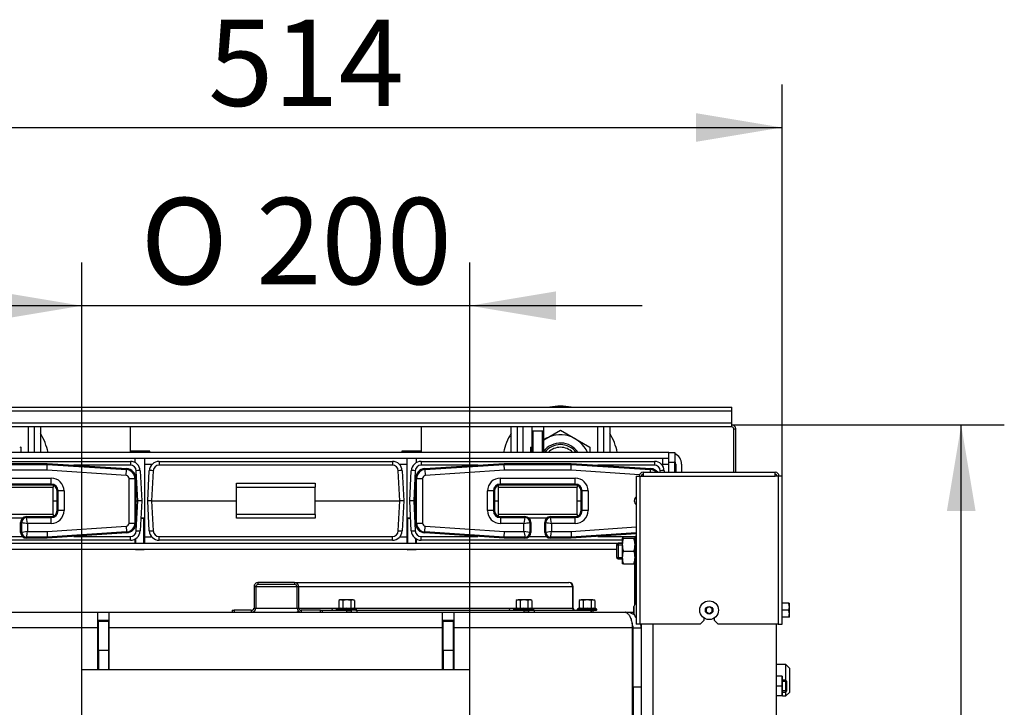
# Model space of a CAD drawing. Units: millimetres. Extents: x 0 to 1707, y -9 to 297.
# Drawn here: x 67 to 117, y 99 to 134 of the extents above; entities that cross this region are included whole.
import ezdxf
from ezdxf.enums import TextEntityAlignment as Align

# ---------------------------------------------------------------- set-up
doc = ezdxf.new("R2010")
doc.units = ezdxf.units.MM
for name, color, linetype in [('Default', 7, 'Continuous'), ('H18-056', 7, 'Continuous'), ('H19-203-0', 7, 'Continuous'), ('H19-426', 7, 'Continuous'), ('H28-027', 7, 'Continuous'), ('H28-850', 7, 'Continuous'), ('H28-879', 7, 'Continuous'), ('H28-880', 7, 'Continuous'), ('H28-889R', 7, 'Continuous'), ('H39-012', 7, 'Continuous'), ('H40-014', 7, 'Continuous'), ('H40-017', 7, 'Continuous'), ('H40-019', 7, 'Continuous'), ('H40-050', 7, 'Continuous'), ('H40-053', 7, 'Continuous'), ('H40-070', 7, 'Continuous'), ('H40-079', 7, 'Continuous'), ('HZ-089-1', 7, 'Continuous'), ('HZ-711-0', 7, 'Continuous'), ('NAVAROVACI_MATIC', 7, 'Continuous'), ('NUT_DIN_934_1987', 7, 'Continuous'), ('NUT_DIN_EN_ISO_4', 7, 'Continuous'), ('SCREW_DIN_7984_M', 7, 'Continuous'), ('SCREW_DIN_7991_M', 7, 'Continuous'), ('SCREW_DIN_912_M6', 7, 'Continuous'), ('SCREW_DIN_ISO_10', 7, 'Continuous'), ('SCREW_ISO_7380_M', 7, 'Continuous'), ('UCHYTNY_HAK_5X50', 7, 'Continuous')]:
    doc.layers.add(name, color=color, linetype=linetype)
doc.styles.add('SEACAD_Arial_Narrow', font='ARIALN.TTF')
doc.styles.add('SEACAD_Solid_Edge_ANSI1_Symbols', font='semeca1.ttf')
doc.dimstyles.new('ISO', dxfattribs={"dimtxt": 4.375, "dimasz": 4.375, "dimexe": 2.1875, "dimexo": 0, "dimgap": 1.09375, "dimtad": 1, "dimlfac": 10, "dimtxsty": 'SEACAD_Arial_Narrow', "dimblk1": '_SE_FILLED', "dimblk2": '_SE_FILLED', "dimsah": 1, "dimcen": 2.1875, "dimadec": 0, "dimazin": 0, "dimtfac": 0.75, "dimtdec": 3, "dimtmove": 0, "dimatfit": 3, "dimfxl": 1, "dimarcsym": 0})

# ---------------------------------------------------------------- blocks, each defined once
blk = doc.blocks.new('SE2')
at = {"layer": 'H18-056', "color": 7, "linetype": 'Continuous'}
for p, q in [((70.277, 96.917), (70.277, 101.317)), ((70.277, 101.317), (89.977, 101.317)), ((89.977, 96.917), (89.977, 101.317))]:
    blk.add_line(p, q, dxfattribs=at)
at = {"layer": 'H19-203-0', "color": 7, "linetype": 'Continuous'}
for p, q in [((106.027, 101.567), (105.527, 101.567)), ((106.027, 100.756), (106.027, 101.567)), ((106.227, 101.367), (106.027, 101.567)), ((106.227, 100.167), (106.227, 101.367)), ((105.857, 99.967), (106.027, 99.967)), ((106.027, 99.967), (106.027, 100.178)), ((106.027, 99.967), (106.227, 100.167))]:
    blk.add_line(p, q, dxfattribs=at)
at = {"layer": 'H19-426', "color": 7, "linetype": 'Continuous'}
for p, q in [((65.126, 111.767), (68.526, 111.767)), ((65.128, 111.716), (68.525, 111.716)), ((68.515, 111.417), (68.525, 111.716)), ((68.525, 111.716), (68.526, 111.767)), ((68.525, 111.716), (72.556, 111.448)), ((68.526, 111.767), (72.56, 111.498)), ((72.556, 111.448), (72.56, 111.498)), ((87.694, 111.498), (91.727, 111.767)), ((87.697, 111.448), (87.694, 111.498)), ((87.697, 111.448), (91.729, 111.716)), ((91.727, 111.767), (95.127, 111.767)), ((91.729, 111.716), (91.727, 111.767)), ((91.729, 111.716), (95.125, 111.716)), ((91.739, 111.417), (91.729, 111.716)), ((95.115, 111.417), (95.125, 111.716)), ((95.125, 111.716), (95.127, 111.767)), ((95.125, 111.716), (99.157, 111.448)), ((95.127, 111.767), (99.16, 111.498)), ((99.157, 111.448), (99.16, 111.498)), ((64.926, 111.017), (68.726, 111.017)), ((68.515, 111.417), (65.138, 111.417)), ((72.536, 111.149), (68.515, 111.417)), ((68.726, 110.718), (68.726, 111.017)), ((72.536, 111.149), (72.556, 111.448)), ((72.676, 108.735), (72.676, 110.999)), ((72.676, 110.999), (72.976, 110.999)), ((72.976, 110.999), (73.026, 110.999)), ((72.976, 110.999), (72.976, 108.735)), ((73.026, 110.999), (73.026, 108.735)), ((87.227, 108.735), (87.227, 110.999)), ((87.278, 110.999), (87.227, 110.999)), ((87.278, 108.735), (87.278, 110.999)), ((87.278, 110.999), (87.577, 110.999)), ((87.577, 110.999), (87.577, 108.735)), ((87.697, 111.448), (87.717, 111.149)), ((91.739, 111.417), (87.717, 111.149)), ((91.527, 111.017), (95.327, 111.017)), ((91.527, 110.718), (91.527, 111.017)), ((95.115, 111.417), (91.739, 111.417)), ((98.589, 111.185), (95.115, 111.417)), ((95.327, 110.718), (95.327, 111.017)), ((98.777, 111.173), (98.697, 111.178)), ((99.148, 111.317), (99.157, 111.448)), ((68.726, 110.718), (64.926, 110.718)), ((68.726, 110.667), (64.926, 110.667)), ((68.726, 110.718), (68.726, 110.667)), ((91.527, 110.718), (91.527, 110.667)), ((95.327, 110.718), (91.527, 110.718)), ((95.327, 110.667), (91.527, 110.667)), ((95.327, 110.718), (95.327, 110.667)), ((69.026, 109.367), (69.026, 110.367)), ((69.077, 110.367), (69.026, 110.367)), ((69.077, 109.367), (69.077, 110.367)), ((69.376, 110.367), (69.077, 110.367)), ((69.376, 110.367), (69.376, 109.367)), ((90.877, 109.367), (90.877, 110.367)), ((91.177, 110.367), (90.877, 110.367)), ((91.177, 110.367), (91.227, 110.367)), ((91.177, 110.367), (91.177, 109.367)), ((91.227, 110.367), (91.227, 109.367)), ((95.627, 109.367), (95.627, 110.367)), ((95.678, 110.367), (95.627, 110.367)), ((95.678, 109.367), (95.678, 110.367)), ((95.977, 110.367), (95.678, 110.367)), ((95.977, 110.367), (95.977, 109.367)), ((67.476, 109.067), (68.726, 109.067)), ((67.476, 109.016), (67.476, 109.067)), ((67.476, 109.016), (68.726, 109.016)), ((67.526, 108.717), (67.476, 109.016)), ((68.726, 109.016), (68.726, 109.067)), ((68.726, 108.717), (68.726, 109.016)), ((69.077, 109.367), (69.026, 109.367)), ((69.376, 109.367), (69.077, 109.367)), ((91.177, 109.367), (90.877, 109.367)), ((91.177, 109.367), (91.227, 109.367)), ((91.527, 109.067), (92.777, 109.067)), ((91.527, 109.016), (91.527, 109.067)), ((91.527, 109.016), (92.777, 109.016)), ((91.527, 109.016), (91.527, 108.717)), ((92.777, 109.016), (92.727, 108.717)), ((92.777, 109.016), (92.777, 109.067)), ((94.077, 109.067), (95.327, 109.067)), ((94.077, 109.016), (94.077, 109.067)), ((94.077, 109.016), (95.327, 109.016)), ((94.127, 108.717), (94.077, 109.016)), ((95.327, 109.016), (95.327, 109.067)), ((95.327, 108.717), (95.327, 109.016)), ((95.678, 109.367), (95.627, 109.367)), ((95.977, 109.367), (95.678, 109.367)), ((67.176, 108.267), (67.176, 108.767)), ((67.227, 108.767), (67.176, 108.767)), ((67.227, 108.267), (67.227, 108.767)), ((67.526, 108.717), (67.526, 108.317)), ((68.726, 108.717), (67.526, 108.717)), ((68.515, 108.317), (72.536, 108.585)), ((72.536, 108.585), (72.556, 108.286)), ((72.676, 108.735), (72.976, 108.735)), ((72.976, 108.735), (73.026, 108.735)), ((87.278, 108.735), (87.227, 108.735)), ((87.278, 108.735), (87.577, 108.735)), ((87.697, 108.286), (87.717, 108.585)), ((87.717, 108.585), (91.739, 108.317)), ((92.727, 108.717), (91.527, 108.717)), ((92.727, 108.317), (92.727, 108.717)), ((93.027, 108.767), (93.077, 108.767)), ((93.027, 108.767), (93.027, 108.267)), ((93.077, 108.767), (93.077, 108.267)), ((93.777, 108.267), (93.777, 108.767)), ((93.828, 108.767), (93.777, 108.767)), ((93.828, 108.267), (93.828, 108.767)), ((94.127, 108.717), (94.127, 108.317)), ((95.327, 108.717), (94.127, 108.717)), ((95.115, 108.317), (98.427, 108.538)), ((67.227, 108.267), (67.176, 108.267)), ((67.526, 108.317), (67.227, 108.267)), ((67.476, 108.018), (67.476, 107.967)), ((68.525, 108.018), (67.476, 108.018)), ((68.526, 107.967), (67.476, 107.967)), ((67.526, 108.317), (68.515, 108.317)), ((68.515, 108.317), (68.525, 108.018)), ((72.556, 108.286), (68.525, 108.018)), ((68.525, 108.018), (68.526, 107.967)), ((72.56, 108.236), (68.526, 107.967)), ((72.556, 108.286), (72.56, 108.236)), ((87.697, 108.286), (87.694, 108.236)), ((91.727, 107.967), (87.694, 108.236)), ((91.729, 108.018), (87.697, 108.286)), ((91.729, 108.018), (91.727, 107.967)), ((92.777, 107.967), (91.727, 107.967)), ((91.729, 108.018), (91.739, 108.317)), ((92.777, 108.018), (91.729, 108.018)), ((91.739, 108.317), (92.727, 108.317)), ((93.027, 108.267), (92.727, 108.317)), ((92.777, 108.018), (92.777, 107.967)), ((93.027, 108.267), (93.077, 108.267)), ((93.828, 108.267), (93.777, 108.267)), ((94.127, 108.317), (93.828, 108.267)), ((94.077, 108.018), (94.077, 107.967)), ((95.125, 108.018), (94.077, 108.018)), ((95.127, 107.967), (94.077, 107.967)), ((94.127, 108.317), (95.115, 108.317)), ((95.115, 108.317), (95.125, 108.018)), ((98.427, 108.238), (95.125, 108.018)), ((95.125, 108.018), (95.127, 107.967)), ((98.427, 108.187), (95.127, 107.967))]:
    blk.add_line(p, q, dxfattribs=at)
for centre, radius, start, end in [((72.526, 110.999), 0.5, 0, 86.1859), ((87.727, 110.999), 0.5, 93.8141, 180), ((99.127, 110.999), 0.5, 39.461, 86.1859), ((68.726, 110.367), 0.65, 0, 90), ((72.526, 110.999), 0.15, 0, 86.1859), ((72.526, 110.999), 0.449, 0, 86.1859), ((87.727, 110.999), 0.449, 93.8141, 180), ((87.727, 110.999), 0.15, 93.8141, 180), ((91.527, 110.367), 0.65, 90, 180), ((95.327, 110.367), 0.65, 0, 90), ((99.127, 110.999), 0.449, 45.0018, 86.1859), ((68.726, 110.367), 0.351, 0, 90), ((68.726, 110.367), 0.3, 0, 90), ((91.527, 110.367), 0.351, 90, 180), ((91.527, 110.367), 0.3, 90, 180), ((95.327, 110.367), 0.351, 0, 90), ((95.327, 110.367), 0.3, 0, 90), ((67.476, 108.767), 0.3, 90, 180), ((67.477, 108.766), 0.25, 90.1566, 179.8434), ((68.726, 109.367), 0.3, 270, 0), ((68.726, 109.367), 0.65, 270, 0), ((68.726, 109.367), 0.351, 270, 0), ((91.527, 109.367), 0.65, 180, 270), ((91.527, 109.367), 0.351, 180, 270), ((91.527, 109.367), 0.3, 180, 270), ((92.777, 108.767), 0.3, 0, 90), ((92.776, 108.766), 0.25, 0.1566, 89.8434), ((94.077, 108.767), 0.3, 90, 180), ((94.078, 108.766), 0.25, 90.1566, 179.8434), ((95.327, 109.367), 0.3, 270, 0), ((95.327, 109.367), 0.65, 270, 0), ((95.327, 109.367), 0.351, 270, 0), ((108.914, 356.639), 251.353, 260.45327, 260.52251), ((72.526, 108.735), 0.15, 273.8141, 0), ((72.526, 108.735), 0.449, 273.8141, 0), ((72.526, 108.735), 0.5, 273.8141, 0), ((87.727, 108.735), 0.5, 180, 266.1859), ((87.727, 108.735), 0.449, 180, 266.1859), ((87.727, 108.735), 0.15, 180, 266.1859), ((51.477, 355.814), 250.517, 279.47738, 279.54685), ((135.515, 356.639), 251.353, 260.45327, 260.52251), ((67.476, 108.267), 0.3, 180, 270), ((67.477, 108.268), 0.25, 180.1566, 269.8434), ((-180.396, 149.705), 251.353, 350.45327, 350.52251), ((339.824, 149.567), 250.517, 189.47738, 189.54685), ((92.777, 108.267), 0.3, 270, 0), ((92.776, 108.268), 0.25, 270.1566, 359.8434), ((94.077, 108.267), 0.3, 180, 270), ((94.078, 108.268), 0.25, 180.1566, 269.8434), ((-153.795, 149.705), 251.353, 350.45327, 350.52251)]:
    blk.add_arc(centre, radius, start, end, dxfattribs=at)
at = {"layer": 'H28-027', "color": 7, "linetype": 'Continuous'}
for p, q in [((67.577, 112.317), (67.577, 113.617)), ((67.877, 112.317), (67.877, 113.617)), ((68.177, 113.617), (68.177, 112.317)), ((92.077, 112.317), (92.077, 113.617)), ((92.377, 113.617), (92.377, 112.317)), ((92.677, 112.317), (92.677, 113.617)), ((96.477, 112.317), (96.477, 113.617)), ((96.777, 112.317), (96.777, 113.617)), ((97.077, 113.617), (97.077, 112.317))]:
    blk.add_line(p, q, dxfattribs=at)
at = {"layer": 'H28-850', "color": 7, "linetype": 'Continuous'}
for p, q in [((100.077, 112.317), (60.177, 112.317)), ((100.077, 112.017), (60.177, 112.017)), ((100.427, 111.717), (100.427, 111.317)), ((100.727, 111.717), (100.727, 111.317)), ((62.537, 107.717), (97.717, 107.717)), ((62.827, 107.417), (97.427, 107.417))]:
    blk.add_line(p, q, dxfattribs=at)
for radius, end in [(0.6, 65.3757), (0.3, 33.5573)]:
    blk.add_arc((100.127, 111.717), radius, 0, end, dxfattribs=at)
at = {"layer": 'H28-879', "color": 7, "linetype": 'Continuous'}
for p, q in [((95.027, 105.717), (95.007, 105.717)), ((95.027, 105.717), (95.027, 105.716)), ((95.227, 105.517), (95.193, 105.517)), ((95.227, 104.417), (95.227, 105.517)), ((95.227, 104.417), (95.193, 104.417)), ((96.155, 104.317), (96.227, 104.317)), ((96.227, 104.317), (96.227, 104.217))]:
    blk.add_line(p, q, dxfattribs=at)
for centre, radius, start, end in [((95.027, 105.517), 0.2, 0, 90), ((95.327, 104.417), 0.1, 180, 270)]:
    blk.add_arc(centre, radius, start, end, dxfattribs=at)
at = {"layer": 'H28-880', "color": 7, "linetype": 'Continuous'}
for p, q in [((79.022, 105.517), (79.108, 105.517)), ((79.022, 105.517), (79.022, 104.417)), ((79.108, 105.517), (81.216, 105.517)), ((79.108, 105.517), (79.108, 104.417)), ((79.224, 105.717), (79.224, 105.617)), ((81.071, 105.717), (79.224, 105.717)), ((81.071, 105.617), (79.224, 105.617)), ((81.071, 105.717), (95.007, 105.717)), ((81.071, 105.717), (81.071, 105.617)), ((81.216, 104.417), (81.216, 105.517)), ((81.216, 105.517), (81.302, 105.517)), ((81.302, 105.517), (95.193, 105.517)), ((81.302, 104.417), (81.302, 105.517)), ((95.193, 105.517), (95.193, 104.417)), ((77.911, 104.317), (78.011, 104.317)), ((77.911, 104.317), (77.911, 104.217)), ((78.877, 104.317), (78.011, 104.317)), ((78.011, 104.317), (78.011, 104.217)), ((78.877, 104.317), (78.877, 104.217)), ((79.022, 104.417), (79.108, 104.417)), ((79.108, 104.417), (81.216, 104.417)), ((81.216, 104.417), (81.302, 104.417)), ((81.302, 104.417), (82.97, 104.417)), ((81.418, 104.317), (81.418, 104.217)), ((82.399, 104.317), (81.418, 104.317)), ((82.399, 104.217), (82.399, 104.317)), ((82.399, 104.317), (82.486, 104.317)), ((82.486, 104.317), (83.737, 104.317)), ((82.486, 104.317), (82.486, 104.217)), ((82.97, 104.417), (83.27, 104.417)), ((83.27, 104.417), (83.321, 104.417)), ((83.737, 104.217), (83.737, 104.317)), ((84.133, 104.417), (91.97, 104.417)), ((84.196, 104.317), (84.237, 104.317)), ((84.237, 104.317), (92.737, 104.317)), ((84.237, 104.317), (84.237, 104.217)), ((91.97, 104.417), (92.27, 104.417)), ((92.27, 104.417), (92.321, 104.417)), ((92.737, 104.217), (92.737, 104.317)), ((93.133, 104.417), (95.193, 104.417)), ((93.196, 104.317), (93.237, 104.317)), ((93.237, 104.317), (96.142, 104.317)), ((93.237, 104.317), (93.237, 104.217)), ((96.142, 104.217), (96.142, 104.317)), ((96.155, 104.317), (96.142, 104.317)), ((96.155, 104.217), (96.155, 104.317))]:
    blk.add_line(p, q, dxfattribs=at)
for centre, major_axis, ratio, start_param, end_param in [((79.224, 105.517), (0.202, 0), 0.989743, 1.570796, 3.141593), ((79.224, 105.517), (0.115, 0), 0.866025, 1.570796, 3.141593), ((81.071, 105.517), (0.231, 0), 0.866025, 0, 1.570796), ((81.071, 105.517), (0.144, 0), 0.69282, 0, 1.570796), ((95.007, 105.517), (0, 0.2), 0.933013, 4.712389, 6.283185), ((78.877, 104.417), (0.231, 0), 0.866025, 4.712389, 6.283185), ((78.877, 104.417), (0.144, 0), 0.69282, 4.712389, 6.283185), ((81.152, 104.417), (0, -0.2), 0.866025, 0, 0.786855), ((81.418, 104.417), (0.202, 0), 0.989743, 3.141593, 4.712389), ((81.418, 104.417), (0.115, 0), 0.866025, 3.141593, 4.712389), ((83.057, 104.417), (0, 0.1), 0.866025, 1.570796, 3.141593), ((83.357, 104.417), (0, -0.2), 0.866025, 4.712389, 5.235988), ((83.357, 104.417), (0, -0.1), 0.866025, 4.712389, 5.017278), ((92.057, 104.417), (0, 0.1), 0.866025, 1.570796, 3.141593), ((92.357, 104.417), (0, -0.2), 0.866025, 4.712389, 5.235988), ((92.357, 104.417), (0, -0.1), 0.866025, 4.712389, 5.017278), ((95.307, 104.417), (-0.113, 0), 0.881854, 0, 1.570796)]:
    blk.add_ellipse(centre, major_axis=major_axis, ratio=ratio, start_param=start_param, end_param=end_param, dxfattribs=at)
at = {"layer": 'H28-889R', "color": 7, "linetype": 'Continuous'}
for p, q in [((98.427, 111.117), (98.427, 103.617)), ((98.427, 111.117), (98.627, 111.117)), ((98.627, 111.117), (98.777, 111.117)), ((98.627, 103.617), (98.627, 111.117)), ((98.777, 111.317), (105.477, 111.317)), ((98.777, 111.317), (98.777, 111.117)), ((98.777, 111.117), (105.477, 111.117)), ((105.477, 111.117), (105.477, 111.317)), ((105.627, 111.117), (105.477, 111.117)), ((105.627, 111.117), (105.627, 103.617)), ((105.827, 111.117), (105.627, 111.117)), ((105.827, 103.617), (105.827, 111.117)), ((98.627, 103.617), (98.427, 103.617)), ((101.677, 103.617), (98.627, 103.617)), ((101.877, 103.817), (101.677, 103.617)), ((101.877, 103.817), (101.877, 103.913)), ((102.377, 103.913), (102.377, 103.817)), ((102.577, 103.617), (102.377, 103.817)), ((105.627, 103.617), (102.577, 103.617)), ((105.627, 103.617), (105.827, 103.617))]:
    blk.add_line(p, q, dxfattribs=at)
for centre, radius, start, end in [((98.777, 111.117), 0.2, 90, 180), ((98.777, 111.117), 0.1, 90, 180), ((105.477, 111.117), 0.2, 0, 90), ((105.477, 111.117), 0.1, 0, 90)]:
    blk.add_arc(centre, radius, start, end, dxfattribs=at)
at = {"layer": 'H39-012', "color": 7, "linetype": 'Continuous'}
for p, q in [((71.677, 102.403), (71.627, 102.368)), ((88.627, 102.368), (88.577, 102.403))]:
    blk.add_line(p, q, dxfattribs=at)
at = {"layer": 'H40-014', "color": 7, "linetype": 'Continuous'}
for p, q in [((62.377, 104.217), (71.077, 104.217)), ((71.077, 104.217), (71.677, 104.217)), ((71.077, 104.217), (71.077, 103.417)), ((71.677, 104.217), (88.577, 104.217)), ((71.677, 103.417), (71.677, 104.217)), ((88.577, 104.217), (89.177, 104.217)), ((88.577, 104.217), (88.577, 103.417)), ((89.177, 104.217), (97.877, 104.217)), ((89.177, 103.417), (89.177, 104.217)), ((71.077, 103.817), (71.677, 103.817)), ((71.077, 103.7), (71.127, 103.7)), ((71.627, 103.7), (71.677, 103.7)), ((88.577, 103.817), (89.177, 103.817)), ((88.577, 103.7), (88.627, 103.7)), ((89.127, 103.7), (89.177, 103.7)), ((71.077, 103.417), (62.027, 103.417)), ((71.077, 103.417), (71.077, 101.317)), ((88.577, 103.417), (71.677, 103.417)), ((71.677, 101.317), (71.677, 103.417)), ((88.577, 103.417), (88.577, 101.317)), ((98.227, 103.417), (89.177, 103.417)), ((89.177, 101.317), (89.177, 103.417)), ((98.227, 98.817), (98.227, 103.417)), ((98.277, 103.417), (98.677, 103.417)), ((98.277, 100.417), (98.277, 103.417)), ((98.277, 100.417), (98.277, 98.406)), ((98.677, 100.417), (98.277, 100.417))]:
    blk.add_line(p, q, dxfattribs=at)
for radius, start, end in [(0.8, 55.5461, 90), (0.4, 0, 33.1104), (0.8, 0, 14.6242)]:
    blk.add_arc((97.877, 103.417), radius, start, end, dxfattribs=at)
blk.add_rational_spline([(97.877, 104.217), (97.847, 104.217), (97.856, 104.215), (97.871, 104.212), (98.084, 104.165), (98.227, 103.846), (98.227, 103.417)], [1, 0.99897962655, 0.99897962655, 1, 0.830087942271, 0.830087942271, 1], degree=3, knots=[0, 0, 0, 0, 0.5, 0.5, 0.5, 1, 1, 1, 1], dxfattribs=at)
at = {"layer": 'H40-017', "color": 7, "linetype": 'Continuous'}
for p, q in [((98.352, 104.61), (98.352, 106.667)), ((98.377, 106.6), (98.377, 104.65)), ((97.877, 104.217), (98.307, 104.217)), ((98.327, 104.073), (98.327, 104.072))]:
    blk.add_line(p, q, dxfattribs=at)
at = {"layer": 'H40-019', "color": 7, "linetype": 'Continuous'}
for p, q in [((98.677, 103.617), (98.677, 98.518)), ((99.277, 98.518), (99.277, 103.617)), ((105.527, 103.617), (105.527, 98.517))]:
    blk.add_line(p, q, dxfattribs=at)
at = {"layer": 'H40-050', "color": 7, "linetype": 'Continuous'}
for p, q in [((60.906, 111.867), (72.747, 111.867)), ((67.299, 111.867), (67.299, 111.87)), ((67.361, 111.867), (67.361, 111.87)), ((67.811, 111.87), (67.811, 111.867)), ((72.747, 111.678), (69.869, 111.678)), ((72.747, 111.867), (72.747, 111.678)), ((74.206, 111.867), (86.047, 111.867)), ((74.206, 111.867), (74.206, 111.678)), ((86.047, 111.678), (74.206, 111.678)), ((78.913, 111.87), (78.913, 111.867)), ((78.917, 111.87), (78.917, 111.867)), ((78.996, 111.87), (78.996, 111.867)), ((79.057, 111.87), (79.057, 111.867)), ((79.25, 111.867), (79.25, 111.87)), ((79.311, 111.867), (79.311, 111.87)), ((79.409, 111.87), (79.409, 111.867)), ((79.47, 111.87), (79.47, 111.867)), ((79.663, 111.867), (79.663, 111.87)), ((79.724, 111.867), (79.724, 111.87)), ((79.784, 111.87), (79.784, 111.867)), ((79.845, 111.87), (79.845, 111.867)), ((80.038, 111.867), (80.038, 111.87)), ((80.099, 111.867), (80.099, 111.87)), ((80.159, 111.87), (80.159, 111.867)), ((80.22, 111.87), (80.22, 111.867)), ((80.345, 111.87), (80.345, 111.867)), ((80.404, 111.87), (80.404, 111.867)), ((80.411, 111.87), (80.411, 111.867)), ((80.6, 111.867), (80.6, 111.87)), ((80.661, 111.867), (80.661, 111.87)), ((81.111, 111.87), (81.111, 111.867)), ((86.047, 111.867), (86.047, 111.678)), ((87.506, 111.867), (99.348, 111.867)), ((87.506, 111.867), (87.506, 111.678)), ((90.384, 111.678), (87.506, 111.678)), ((92.213, 111.87), (92.213, 111.867)), ((92.217, 111.87), (92.217, 111.867)), ((92.296, 111.87), (92.296, 111.867)), ((92.358, 111.87), (92.358, 111.867)), ((92.55, 111.867), (92.55, 111.87)), ((92.611, 111.867), (92.611, 111.87)), ((92.709, 111.87), (92.709, 111.867)), ((92.77, 111.87), (92.77, 111.867)), ((92.963, 111.867), (92.963, 111.87)), ((93.024, 111.867), (93.024, 111.87)), ((93.084, 111.87), (93.084, 111.867)), ((93.145, 111.87), (93.145, 111.867)), ((93.338, 111.867), (93.338, 111.87)), ((93.399, 111.867), (93.399, 111.87)), ((93.459, 111.87), (93.459, 111.867)), ((93.52, 111.87), (93.52, 111.867)), ((93.645, 111.87), (93.645, 111.867)), ((93.704, 111.87), (93.704, 111.867)), ((93.711, 111.87), (93.711, 111.867)), ((93.9, 111.867), (93.9, 111.87)), ((93.962, 111.867), (93.962, 111.87)), ((94.412, 111.87), (94.412, 111.867)), ((99.348, 111.678), (96.47, 111.678)), ((99.348, 111.867), (99.348, 111.678)), ((73.127, 109.867), (73.047, 111.393)), ((73.246, 111.393), (73.326, 109.867)), ((73.627, 109.867), (73.707, 111.393)), ((73.906, 111.393), (73.826, 109.867)), ((86.427, 109.867), (86.347, 111.393)), ((86.547, 111.393), (86.627, 109.867)), ((86.927, 109.867), (87.007, 111.393)), ((87.207, 111.393), (87.127, 109.867)), ((99.651, 111.317), (99.647, 111.393)), ((99.847, 111.393), (99.851, 111.317)), ((64.826, 110.567), (68.826, 110.567)), ((68.826, 110.65), (68.826, 110.567)), ((68.826, 109.167), (68.826, 110.567)), ((78.127, 110.757), (82.127, 110.757)), ((78.127, 110.567), (78.127, 110.757)), ((78.127, 109.167), (78.127, 110.567)), ((78.127, 110.567), (82.127, 110.567)), ((82.127, 110.757), (82.127, 110.567)), ((82.127, 109.167), (82.127, 110.567)), ((91.427, 110.567), (91.427, 110.65)), ((91.427, 109.167), (91.427, 110.567)), ((91.427, 110.567), (95.427, 110.567)), ((95.427, 110.65), (95.427, 110.567)), ((95.427, 109.167), (95.427, 110.567)), ((68.826, 109.867), (69.026, 109.867)), ((73.026, 109.867), (73.127, 109.867)), ((73.047, 108.341), (73.127, 109.867)), ((73.326, 109.867), (73.127, 109.867)), ((73.326, 109.867), (73.246, 108.341)), ((73.707, 108.341), (73.627, 109.867)), ((73.826, 109.867), (73.627, 109.867)), ((73.826, 109.867), (78.127, 109.867)), ((73.826, 109.867), (73.906, 108.341)), ((82.127, 109.867), (86.427, 109.867)), ((86.347, 108.341), (86.427, 109.867)), ((86.627, 109.867), (86.427, 109.867)), ((86.627, 109.867), (86.547, 108.341)), ((87.007, 108.341), (86.927, 109.867)), ((87.127, 109.867), (86.927, 109.867)), ((87.127, 109.867), (87.227, 109.867)), ((87.127, 109.867), (87.207, 108.341)), ((91.227, 109.867), (91.427, 109.867)), ((95.427, 109.867), (95.627, 109.867)), ((68.826, 109.167), (64.826, 109.167)), ((67.263, 108.978), (66.39, 108.978)), ((68.826, 109.167), (68.826, 109.084)), ((78.127, 108.978), (78.127, 109.167)), ((82.127, 109.167), (78.127, 109.167)), ((82.127, 108.978), (78.127, 108.978)), ((82.127, 109.167), (82.127, 108.978)), ((91.427, 109.084), (91.427, 109.167)), ((95.427, 109.167), (91.427, 109.167)), ((93.863, 108.978), (92.991, 108.978)), ((95.427, 109.167), (95.427, 109.084)), ((66.39, 108.057), (67.263, 108.057)), ((69.869, 108.057), (72.747, 108.057)), ((72.747, 107.867), (72.747, 108.057)), ((74.206, 108.057), (86.047, 108.057)), ((74.206, 107.867), (74.206, 108.057)), ((86.047, 107.867), (86.047, 108.057)), ((87.506, 108.057), (90.384, 108.057)), ((87.506, 107.867), (87.506, 108.057)), ((92.991, 108.057), (93.863, 108.057)), ((96.47, 108.057), (98.39, 108.057)), ((72.747, 107.867), (62.537, 107.867)), ((86.047, 107.867), (74.206, 107.867)), ((97.717, 107.867), (87.506, 107.867))]:
    blk.add_line(p, q, dxfattribs=at)
for centre, radius, start, end in [((72.747, 111.367), 0.5, 3, 90), ((72.747, 111.378), 0.3, 3, 90), ((74.206, 111.367), 0.5, 90, 177), ((74.206, 111.378), 0.3, 90, 177), ((86.047, 111.367), 0.5, 3, 90), ((86.047, 111.378), 0.3, 3, 90), ((87.506, 111.367), 0.5, 90, 177), ((87.506, 111.378), 0.3, 90, 177), ((99.348, 111.367), 0.5, 3, 90), ((99.348, 111.378), 0.3, 3, 90), ((72.747, 108.357), 0.3, 270, 357), ((72.747, 108.367), 0.5, 270, 357), ((74.206, 108.367), 0.5, 183, 270), ((74.206, 108.357), 0.3, 183, 270), ((86.047, 108.357), 0.3, 270, 357), ((86.047, 108.367), 0.5, 270, 357), ((87.506, 108.367), 0.5, 183, 270), ((87.506, 108.357), 0.3, 183, 270)]:
    blk.add_arc(centre, radius, start, end, dxfattribs=at)
for centre, major_axis, start_param, end_param in [((73.047, 111.383), (0.2, 0.01), 0, 1.568057), ((73.906, 111.383), (-0.2, 0.01), 4.715128, 6.283185), ((86.347, 111.383), (0.2, 0.01), 0, 1.568057), ((87.207, 111.383), (-0.2, 0.01), 4.715128, 6.283185), ((99.647, 111.383), (0.2, 0.01), 0, 1.568057), ((73.047, 108.351), (0.2, -0.01), 4.715128, 6.283185), ((73.906, 108.351), (-0.2, -0.01), 0, 1.568057), ((86.347, 108.351), (0.2, -0.01), 4.715128, 6.283185), ((87.207, 108.351), (-0.2, -0.01), 0, 1.568057)]:
    blk.add_ellipse(centre, major_axis=major_axis, ratio=0.052264, start_param=start_param, end_param=end_param, dxfattribs=at)
at = {"layer": 'H40-053', "color": 7, "linetype": 'Continuous'}
for p, q in [((56.977, 114.617), (103.277, 114.617)), ((103.277, 114.417), (103.277, 114.617)), ((103.277, 114.417), (56.977, 114.417)), ((103.277, 113.817), (103.277, 114.417)), ((56.977, 113.817), (103.277, 113.817)), ((103.277, 113.617), (56.977, 113.617)), ((103.277, 113.617), (103.277, 113.817)), ((103.377, 113.517), (103.477, 113.517)), ((103.377, 111.317), (103.377, 113.517)), ((103.477, 111.317), (103.477, 113.517))]:
    blk.add_line(p, q, dxfattribs=at)
for radius in [0.2, 0.1]:
    blk.add_arc((103.277, 113.517), radius, 0, 90, dxfattribs=at)
at = {"layer": 'H40-070', "color": 7, "linetype": 'Continuous'}
for p, q in [((99.777, 111.717), (99.777, 112.017)), ((100.077, 112.317), (100.377, 112.317)), ((100.077, 111.817), (100.077, 112.317)), ((100.377, 112.317), (100.377, 111.817)), ((73.477, 111.717), (73.849, 111.717)), ((86.404, 111.717), (86.777, 111.717)), ((99.705, 111.717), (99.777, 111.717)), ((99.777, 111.624), (99.777, 111.717)), ((99.777, 111.717), (100.077, 111.717)), ((100.077, 111.317), (100.077, 111.817)), ((100.377, 111.817), (100.077, 111.817)), ((100.377, 111.317), (100.377, 111.817)), ((73.849, 108.017), (73.477, 108.017)), ((86.777, 108.017), (86.404, 108.017))]:
    blk.add_line(p, q, dxfattribs=at)
at = {"layer": 'H40-079', "color": 7, "linetype": 'Continuous'}
for p, q in [((71.127, 103.767), (71.627, 103.767)), ((71.127, 102.267), (71.127, 103.767)), ((71.627, 103.767), (71.627, 102.267)), ((88.627, 103.767), (89.127, 103.767)), ((88.627, 102.267), (88.627, 103.767)), ((89.127, 103.767), (89.127, 102.267)), ((71.127, 102.267), (71.127, 101.317)), ((71.627, 102.267), (71.127, 102.267)), ((71.627, 102.267), (71.627, 101.317)), ((88.627, 102.267), (88.627, 101.317)), ((89.127, 102.267), (88.627, 102.267)), ((89.127, 102.267), (89.127, 101.317))]:
    blk.add_line(p, q, dxfattribs=at)
at = {"layer": 'HZ-089-1', "color": 7, "linetype": 'Continuous'}
for centre, radius, start, end in [((94.577, 111.717), 2.95, 79.436, 100.564), ((65.677, 111.717), 2.95, 11.7353, 32.0638), ((94.577, 111.717), 2.95, 147.9362, 168.2647), ((94.577, 111.717), 2.95, 11.7353, 32.0638), ((94.577, 111.717), 1, 36.8699, 143.1301), ((94.577, 111.717), 0.865, 43.9382, 136.0618)]:
    blk.add_arc(centre, radius, start, end, dxfattribs=at)
at = {"layer": 'HZ-711-0', "color": 7, "linetype": 'Continuous'}
for p, q in [((72.727, 113.617), (72.727, 112.377)), ((87.527, 112.377), (87.527, 113.617)), ((72.727, 112.347), (72.727, 112.317)), ((87.527, 112.317), (87.527, 112.347))]:
    blk.add_line(p, q, dxfattribs=at)
at = {"layer": 'NAVAROVACI_MATIC', "color": 7, "linetype": 'Continuous'}
for p, q in [((98.429, 108.125), (98.367, 107.923)), ((98.427, 108.121), (98.367, 108.017)), ((98.367, 107.923), (98.367, 108.017)), ((98.367, 107.317), (98.367, 107.923)), ((98.367, 107.923), (98.429, 107.721)), ((98.367, 107.317), (98.429, 107.721)), ((98.367, 106.711), (98.367, 107.317)), ((98.429, 106.913), (98.367, 107.317)), ((98.429, 106.913), (98.367, 106.711)), ((98.367, 106.617), (98.367, 106.711)), ((98.367, 106.711), (98.429, 106.509)), ((98.367, 106.617), (98.427, 106.513))]:
    blk.add_line(p, q, dxfattribs=at)
at = {"layer": 'NUT_DIN_934_1987', "color": 7, "linetype": 'Continuous'}
for p, q in [((93.727, 112.958), (94.577, 113.449)), ((94.577, 113.449), (96.077, 112.583)), ((67.127, 112.612), (67.177, 112.583)), ((67.177, 112.583), (67.177, 112.318)), ((93.077, 112.583), (93.126, 112.612)), ((93.077, 112.318), (93.077, 112.583)), ((96.077, 112.583), (96.077, 112.318)), ((97.775, 107.967), (97.717, 107.967)), ((97.717, 107.967), (97.717, 107.966)), ((97.717, 107.966), (97.717, 106.668)), ((97.775, 107.967), (98.308, 107.967)), ((98.308, 107.967), (98.366, 107.967)), ((98.367, 107.966), (98.366, 107.967)), ((97.775, 107.317), (98.308, 107.317)), ((97.775, 106.667), (97.717, 106.667)), ((97.775, 106.667), (98.308, 106.667)), ((98.308, 106.667), (98.366, 106.667)), ((98.366, 106.667), (98.367, 106.668))]:
    blk.add_line(p, q, dxfattribs=at)
for centre, radius, start, end in [((94.577, 111.717), 1.499, 23.599, 124.5319), ((94.577, 111.717), 1.08, 33.749, 141.8741), ((98.664, 107.642), 0.946, 159.9158, 200.0842), ((97.419, 107.642), 0.946, 4.5722, 20.0842), ((97.419, 107.642), 0.946, 339.9158, 20.0842), ((98.664, 106.992), 0.946, 159.9158, 200.0842), ((97.419, 106.992), 0.946, 339.9158, 20.0842), ((97.419, 106.992), 0.946, 339.9158, 355.4019)]:
    blk.add_arc(centre, radius, start, end, dxfattribs=at)
at = {"layer": 'NUT_DIN_EN_ISO_4', "color": 7, "linetype": 'Continuous'}
for p, q in [((105.527, 100.967), (105.527, 100.966)), ((105.826, 100.967), (105.548, 100.967)), ((105.826, 100.467), (105.826, 100.967)), ((105.826, 100.467), (105.548, 100.467)), ((105.826, 99.967), (105.826, 100.467)), ((105.847, 99.968), (105.847, 100.966)), ((105.527, 99.968), (105.527, 99.967)), ((105.826, 99.967), (105.548, 99.967)), ((105.846, 99.967), (105.847, 99.968))]:
    blk.add_line(p, q, dxfattribs=at)
at = {"layer": 'SCREW_DIN_7984_M', "color": 7, "linetype": 'Continuous'}
for p, q in [((97.503, 107.717), (97.427, 107.64)), ((97.427, 107.64), (97.427, 106.994)), ((97.427, 107.64), (97.717, 107.64)), ((97.503, 107.717), (97.503, 106.917)), ((97.717, 107.717), (97.503, 107.717)), ((97.427, 106.994), (97.503, 106.917)), ((97.427, 106.994), (97.717, 106.994)), ((97.503, 106.917), (97.717, 106.917))]:
    blk.add_line(p, q, dxfattribs=at)
at = {"layer": 'SCREW_DIN_7991_M', "color": 7, "linetype": 'Continuous'}
for p, q in [((73.727, 112.377), (72.727, 112.377)), ((72.727, 112.377), (72.727, 112.347)), ((73.727, 112.347), (72.727, 112.347)), ((72.727, 112.347), (72.757, 112.317)), ((72.977, 112.017), (72.977, 111.811)), ((73.477, 108.978), (73.477, 112.017)), ((73.697, 112.317), (73.727, 112.347)), ((73.727, 112.347), (73.727, 112.377)), ((87.527, 112.377), (86.527, 112.377)), ((86.527, 112.377), (86.527, 112.347)), ((87.527, 112.347), (86.527, 112.347)), ((86.527, 112.347), (86.557, 112.317)), ((86.777, 112.017), (86.777, 108.978)), ((87.277, 111.811), (87.277, 112.017)), ((87.497, 112.317), (87.527, 112.347)), ((87.527, 112.347), (87.527, 112.377)), ((73.477, 108.978), (73.28, 108.978)), ((73.477, 108.977), (73.28, 108.977)), ((73.428, 108.977), (73.428, 108.978)), ((73.428, 107.717), (73.428, 108.977)), ((73.477, 107.717), (73.477, 108.977)), ((86.974, 108.978), (86.777, 108.978)), ((86.974, 108.977), (86.777, 108.977)), ((86.777, 108.977), (86.777, 107.717)), ((86.826, 108.978), (86.826, 108.977)), ((86.826, 107.717), (86.826, 108.977)), ((72.977, 107.923), (72.977, 107.717)), ((73.026, 107.717), (73.026, 107.923)), ((87.228, 107.717), (87.228, 107.923)), ((87.277, 107.717), (87.277, 107.923)), ((72.986, 107.417), (73.026, 107.377)), ((73.428, 107.377), (73.026, 107.377)), ((73.428, 107.377), (73.468, 107.417)), ((86.786, 107.417), (86.826, 107.377)), ((87.228, 107.377), (86.826, 107.377)), ((87.228, 107.377), (87.268, 107.417))]:
    blk.add_line(p, q, dxfattribs=at)
at = {"layer": 'SCREW_DIN_912_M6', "color": 7, "linetype": 'Continuous'}
for p, q in [((93.127, 113.617), (93.127, 113.418)), ((93.727, 113.418), (93.727, 113.617)), ((93.127, 113.418), (93.727, 113.418)), ((93.127, 113.417), (93.727, 113.417)), ((93.127, 113.417), (93.127, 112.317)), ((93.188, 113.418), (93.188, 113.417)), ((93.188, 112.317), (93.188, 113.417)), ((93.666, 113.417), (93.666, 113.418)), ((93.666, 112.317), (93.666, 113.417)), ((93.727, 112.317), (93.727, 113.417)), ((106.015, 100.767), (105.847, 100.767)), ((106.077, 100.706), (105.847, 100.706)), ((106.015, 100.167), (106.015, 100.767)), ((106.077, 100.706), (106.015, 100.767)), ((106.077, 100.228), (106.077, 100.706)), ((106.077, 100.228), (105.847, 100.228)), ((105.847, 100.167), (106.015, 100.167)), ((106.015, 100.167), (106.077, 100.228))]:
    blk.add_line(p, q, dxfattribs=at)
at = {"layer": 'SCREW_DIN_ISO_10', "color": 7, "linetype": 'Continuous'}
for p, q in [((83.377, 104.837), (83.323, 104.806)), ((83.323, 104.806), (83.323, 104.427)), ((83.424, 104.837), (83.377, 104.837)), ((83.727, 104.837), (83.424, 104.837)), ((83.525, 104.806), (83.424, 104.837)), ((83.525, 104.806), (83.525, 104.427)), ((84.03, 104.837), (83.727, 104.837)), ((83.929, 104.806), (83.929, 104.427)), ((84.03, 104.837), (84.077, 104.837)), ((84.131, 104.806), (84.03, 104.837)), ((84.131, 104.806), (84.077, 104.837)), ((84.131, 104.806), (84.131, 104.427)), ((92.377, 104.837), (92.323, 104.806)), ((92.323, 104.806), (92.323, 104.427)), ((92.377, 104.837), (92.424, 104.837)), ((92.727, 104.837), (92.424, 104.837)), ((92.525, 104.806), (92.424, 104.837)), ((92.525, 104.806), (92.525, 104.427)), ((93.03, 104.837), (92.727, 104.837)), ((92.929, 104.806), (92.929, 104.427)), ((93.077, 104.837), (93.03, 104.837)), ((93.131, 104.806), (93.03, 104.837)), ((93.131, 104.806), (93.077, 104.837)), ((93.131, 104.806), (93.131, 104.427)), ((95.577, 104.837), (95.523, 104.806)), ((95.523, 104.806), (95.523, 104.427)), ((95.577, 104.837), (95.624, 104.837)), ((95.927, 104.837), (95.624, 104.837)), ((95.725, 104.806), (95.624, 104.837)), ((95.725, 104.806), (95.725, 104.427)), ((96.23, 104.837), (95.927, 104.837)), ((96.129, 104.806), (96.129, 104.427)), ((96.23, 104.837), (96.277, 104.837)), ((96.331, 104.806), (96.23, 104.837)), ((96.331, 104.806), (96.277, 104.837)), ((96.331, 104.806), (96.331, 104.427)), ((106.165, 104.667), (105.827, 104.667)), ((106.165, 104.667), (106.197, 104.667)), ((106.165, 104.317), (106.197, 104.492)), ((106.197, 104.492), (106.197, 104.667)), ((106.197, 104.142), (106.197, 104.492)), ((83.298, 104.396), (83.247, 104.377)), ((84.206, 104.377), (83.247, 104.377)), ((83.323, 104.427), (83.525, 104.427)), ((83.525, 104.427), (83.929, 104.427)), ((84.196, 104.317), (83.737, 104.317)), ((83.737, 104.297), (83.967, 104.297)), ((83.929, 104.427), (84.131, 104.427)), ((83.967, 104.217), (83.967, 104.297)), ((84.206, 104.377), (84.155, 104.396)), ((92.298, 104.396), (92.247, 104.377)), ((92.247, 104.377), (93.206, 104.377)), ((92.323, 104.427), (92.525, 104.427)), ((92.525, 104.427), (92.929, 104.427)), ((92.737, 104.317), (93.196, 104.317)), ((92.737, 104.297), (92.967, 104.297)), ((92.929, 104.427), (93.131, 104.427)), ((92.967, 104.217), (92.967, 104.297)), ((93.206, 104.377), (93.155, 104.396)), ((95.498, 104.396), (95.447, 104.377)), ((95.447, 104.377), (96.406, 104.377)), ((95.523, 104.427), (95.725, 104.427)), ((95.725, 104.427), (96.129, 104.427)), ((96.129, 104.427), (96.331, 104.427)), ((96.227, 104.317), (96.396, 104.317)), ((96.406, 104.377), (96.355, 104.396)), ((106.165, 104.317), (105.827, 104.317)), ((106.165, 103.967), (105.827, 103.967)), ((106.165, 103.967), (106.197, 104.142)), ((106.197, 103.967), (106.165, 103.967)), ((106.197, 103.967), (106.197, 104.142))]:
    blk.add_line(p, q, dxfattribs=at)
for centre, radius, start, end in [((83.431, 104.635), 0.202, 92.0076, 122.3766), ((84.037, 104.635), 0.202, 92.0076, 122.3766), ((92.431, 104.635), 0.202, 92.0076, 122.3766), ((93.037, 104.635), 0.202, 92.0076, 122.3766), ((95.631, 104.635), 0.202, 92.0076, 122.3766), ((96.237, 104.635), 0.202, 92.0076, 122.3766), ((105.649, 104.485), 0.548, 0.793, 19.4632), ((83.258, 104.348), 0.0309, 110, 270), ((83.405, 104.135), 0.282, 67.6558, 112.3442), ((83.485, 104.424), 0.0398, 313.7626, 3.6143), ((83.727, 103.327), 1.09, 78.6682, 101.3318), ((83.968, 104.424), 0.0398, 176.3857, 226.2374), ((84.048, 104.137), 0.28, 67.5317, 112.4683), ((83.987, 104.297), 0.02, 90, 180), ((84.196, 104.348), 0.0309, 270, 70), ((92.258, 104.348), 0.0309, 110, 270), ((92.405, 104.135), 0.282, 67.6558, 112.3442), ((92.485, 104.424), 0.0398, 313.7626, 3.6143), ((92.727, 103.327), 1.09, 78.6682, 101.3318), ((92.968, 104.424), 0.0398, 176.3857, 226.2374), ((93.048, 104.137), 0.28, 67.5317, 112.4683), ((92.987, 104.297), 0.02, 90, 180), ((93.196, 104.348), 0.0309, 270, 70), ((95.458, 104.348), 0.0309, 110, 270), ((95.605, 104.135), 0.282, 67.6558, 112.3442), ((95.685, 104.424), 0.0398, 313.7626, 3.6143), ((95.927, 103.327), 1.09, 78.6682, 101.3318), ((96.168, 104.424), 0.0398, 176.3857, 226.2374), ((96.248, 104.137), 0.28, 67.5317, 112.4683), ((96.396, 104.348), 0.0309, 270, 70), ((105.649, 104.135), 0.548, 0.793, 19.4632)]:
    blk.add_arc(centre, radius, start, end, dxfattribs=at)
for points in [[(83.727, 104.837), (83.693, 104.837), (83.659, 104.834), (83.591, 104.823), (83.558, 104.815), (83.525, 104.806)], [(83.929, 104.806), (83.896, 104.815), (83.863, 104.823), (83.796, 104.834), (83.761, 104.837), (83.727, 104.837)], [(92.727, 104.837), (92.693, 104.837), (92.659, 104.834), (92.591, 104.823), (92.558, 104.815), (92.525, 104.806)], [(92.929, 104.806), (92.896, 104.815), (92.863, 104.823), (92.796, 104.834), (92.761, 104.837), (92.727, 104.837)], [(95.927, 104.837), (95.893, 104.837), (95.859, 104.834), (95.791, 104.823), (95.758, 104.815), (95.725, 104.806)], [(96.129, 104.806), (96.096, 104.815), (96.063, 104.823), (95.996, 104.834), (95.961, 104.837), (95.927, 104.837)], [(83.298, 104.396), (83.305, 104.398), (83.311, 104.402), (83.32, 104.413), (83.323, 104.42), (83.323, 104.427)], [(84.131, 104.427), (84.131, 104.42), (84.134, 104.413), (84.143, 104.402), (84.149, 104.398), (84.155, 104.396)], [(92.298, 104.396), (92.305, 104.398), (92.311, 104.402), (92.32, 104.413), (92.323, 104.42), (92.323, 104.427)], [(93.131, 104.427), (93.131, 104.42), (93.134, 104.413), (93.143, 104.402), (93.149, 104.398), (93.155, 104.396)], [(95.498, 104.396), (95.505, 104.398), (95.511, 104.402), (95.52, 104.413), (95.523, 104.42), (95.523, 104.427)], [(96.331, 104.427), (96.331, 104.42), (96.334, 104.413), (96.343, 104.402), (96.349, 104.398), (96.355, 104.396)]]:
    blk.add_open_spline(points, degree=3, knots=[0, 0, 0, 0, 0.5, 0.5, 1, 1, 1, 1], dxfattribs=at)
at = {"layer": 'SCREW_ISO_7380_M', "color": 7, "linetype": 'Continuous'}
for p, q in [((98.307, 104.504), (98.307, 104.131)), ((98.308, 104.123), (98.308, 104.512)), ((102.127, 104.49), (101.977, 104.404)), ((102.277, 104.404), (102.127, 104.49)), ((101.977, 104.404), (101.977, 104.231)), ((101.977, 104.23), (102.127, 104.144)), ((102.127, 104.144), (102.277, 104.23)), ((102.277, 104.231), (102.277, 104.404))]:
    blk.add_line(p, q, dxfattribs=at)
for radius in [0.475, 0.194, 0.186, 0.182]:
    blk.add_circle((102.127, 104.317), radius, dxfattribs=at)
for centre, radius, start, end in [((98.333, 104.504), 0.026, 162.0594, 180), ((98.803, 104.351), 0.52, 136.3059, 162.0594), ((98.333, 104.131), 0.026, 180, 197.9406), ((98.803, 104.283), 0.52, 197.9406, 223.6941)]:
    blk.add_arc(centre, radius, start, end, dxfattribs=at)
at = {"layer": 'UCHYTNY_HAK_5X50', "color": 7, "linetype": 'Continuous'}
blk.add_arc((98.577, 109.867), 0.25, 126.8699, 233.1301, dxfattribs=at)
blk = doc.blocks.new('DMBLK210')
at = {"layer": 'Default', "linetype": 'Continuous'}
for points in [[(65.902, 120.49), (65.902, 119.032), (70.277, 119.761)], [(94.352, 120.49), (89.977, 119.761), (94.352, 119.032)]]:
    blk.add_hatch(color=7, dxfattribs=at).paths.add_polyline_path(points)
at = {"layer": 'Default', "color": 7, "linetype": 'Continuous'}
for p, q in [((70.277, 101.317), (70.277, 121.949)), ((89.977, 101.317), (89.977, 121.949)), ((98.727, 119.761), (61.527, 119.761))]:
    blk.add_line(p, q, dxfattribs=at)
for s, style, p in [('O', 'SEACAD_Solid_Edge_ANSI1_Symbols', (73.267, 125.23)), ('200', 'SEACAD_Arial_Narrow', (79.131, 125.23))]:
    blk.add_text(s, height=4.375, dxfattribs=dict(at, style=style)).set_placement(p, align=Align.TOP_LEFT)
blk = doc.blocks.new('_SE_FILLED')
at = {"color": 0}
blk.add_line((0, 0), (-1, 0), dxfattribs=at)
blk.add_solid([(0, 0), (-1, -0.1665), (-1, 0.1665), (0, 0)], dxfattribs=at)
blk = doc.blocks.new('DMBLK214')
at = {"layer": 'Default', "linetype": 'Continuous'}
for points in [[(115.651, 109.342), (114.922, 113.717), (114.193, 109.342)], [(115.651, 14.092), (114.193, 14.092), (114.922, 9.717)]]:
    blk.add_hatch(color=7, dxfattribs=at).paths.add_polyline_path(points)
at = {"layer": 'Default', "color": 7, "linetype": 'Continuous'}
for p, q in [((103.277, 113.717), (117.11, 113.717)), ((114.922, 9.717), (114.922, 113.717)), ((105.127, 9.717), (117.11, 9.717))]:
    blk.add_line(p, q, dxfattribs=at)
at = {"layer": 'Default', "color": 7, "linetype": 'Continuous', "style": 'SEACAD_Arial_Narrow'}
blk.add_text('1040', height=4.375, rotation=90, dxfattribs=at).set_placement((109.454, 56.944), align=Align.TOP_LEFT)
blk = doc.blocks.new('DMBLK215')
at = {"layer": 'Default', "linetype": 'Continuous'}
for points in [[(58.802, 129.532), (54.427, 128.803), (58.802, 128.074)], [(101.452, 129.532), (101.452, 128.074), (105.827, 128.803)]]:
    blk.add_hatch(color=7, dxfattribs=at).paths.add_polyline_path(points)
at = {"layer": 'Default', "color": 7, "linetype": 'Continuous'}
for p, q in [((54.427, 111.117), (54.427, 130.99)), ((105.827, 111.117), (105.827, 130.99)), ((54.427, 128.803), (105.827, 128.803))]:
    blk.add_line(p, q, dxfattribs=at)
at = {"layer": 'Default', "color": 7, "linetype": 'Continuous', "style": 'SEACAD_Arial_Narrow'}
blk.add_text('514', height=4.375, dxfattribs=at).set_placement((76.696, 134.272), align=Align.TOP_LEFT)

msp = doc.modelspace()

# ---------------------------------------------------------------- block references
at = {"layer": 'Default'}
msp.add_blockref('SE2', (0, 0), dxfattribs=at)

# ---------------------------------------------------------------- dimensions: what is measured, and where the dimension line sits
at = {"layer": 'Default', "color": 7, "linetype": 'Continuous'}
for base, p1, p2, angle, picture, middle, dimtype in [((54.4267, 128.8028), (54.4267, 111.1171), (105.8267, 111.1171), 0, 'DMBLK215', (80.1267, 128.8028), 161), ((114.9223, 113.7171), (105.1267, 9.7171), (103.2767, 113.7171), 90, 'DMBLK214', (114.9223, 61.7171), 160)]:
    dim = msp.add_linear_dim(base=base, p1=p1, p2=p2, angle=angle, text='\\A1;<>', dimstyle='ISO', dxfattribs=at)
    dim.commit()
    dim.dimension.update_dxf_attribs({"geometry": picture, "text_midpoint": middle, "dimtype": dimtype})
dim = msp.add_linear_dim(base=(70.2767, 119.761), p1=(89.9767, 101.3171), p2=(70.2767, 101.3171), text='\\A1;%%C <>', dimstyle='ISO', override={"dimdec": 0, "dimrnd": 10, "dimtdec": 4}, dxfattribs=at)
dim.commit()
dim.dimension.update_dxf_attribs({"geometry": 'DMBLK210', "text_midpoint": (80.1267, 119.761), "dimtype": 160})

doc.saveas('drawing.dxf')
